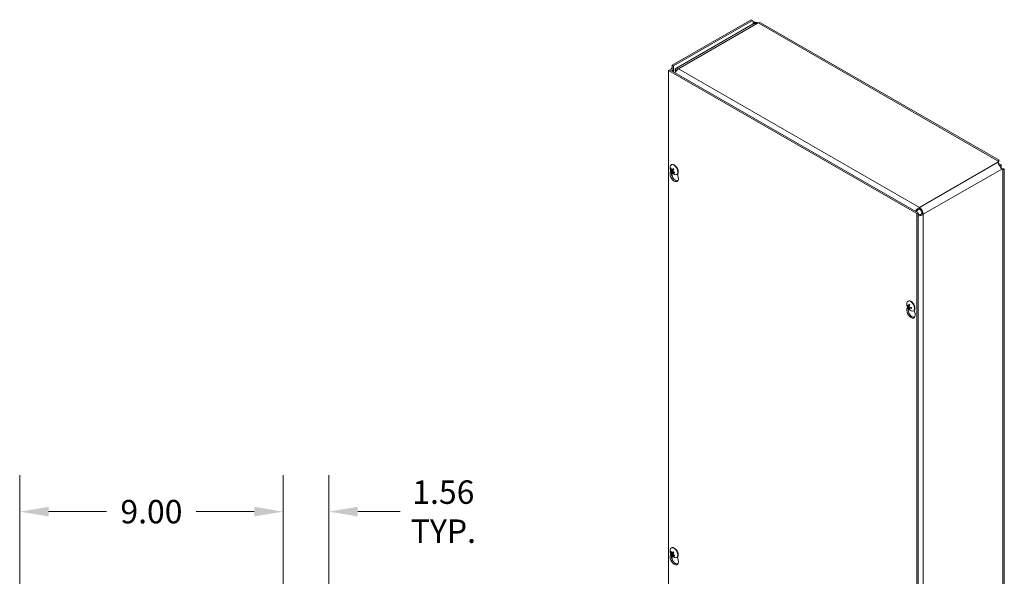
# Model space of a CAD drawing. Units: inches. Extents: x 7 to 130, y 2 to 78.
# Drawn here: x 103 to 130, y 62 to 78 of the extents above; entities that cross this region are included whole.
import ezdxf

# ---------------------------------------------------------------- set-up
doc = ezdxf.new("R2010")
doc.units = ezdxf.units.IN
doc.header["$LTSCALE"] = 8
doc.header["$MEASUREMENT"] = 0
for name, color, linetype, lineweight in [('Dimension (ANSI)', 7, 'Continuous', 5), ('Visible (ANSI)', 7, 'Continuous', 5), ('Visible Narrow (ANSI)', 7, 'Continuous', 5)]:
    doc.layers.add(name, color=color, linetype=linetype, lineweight=lineweight)
doc.styles.add('ROMANS', font='RomanS.shx')
doc.dimstyles.new('Default (ANSI)', dxfattribs={"dimscale": 8, "dimtxt": 0.08, "dimasz": 0.098425, "dimexe": 0.125, "dimexo": 0.0625, "dimgap": 0.031496, "dimtad": 0, "dimtih": 1, "dimtoh": 1, "dimrnd": 1e-08, "dimzin": 0, "dimdsep": 46, "dimtxsty": 'ROMANS', "dimcen": 0.09, "dimdle": 0.393701, "dimclrd": 256, "dimclre": 256, "dimclrt": 256, "dimadec": 0, "dimazin": 0, "dimtfac": 0.875, "dimtofl": 0, "dimtmove": 0, "dimatfit": 3, "dimfxl": 1, "dimtolj": 1, "dimtzin": 0, "dimlwd": -1, "dimlwe": -1, "dimarcsym": 0})

# ---------------------------------------------------------------- blocks, each defined once
blk = doc.blocks.new('*D13')
at = {"layer": 'Defpoints', "color": 0, "transparency": 16777216}
for p in [(109.962, 64.111), (109.962, 60.436), (111.212, 57.536)]:
    blk.add_point(p, dxfattribs=at)
at = {"layer": 'Dimension (ANSI)', "transparency": 16777216}
for p, q in [((109.962, 60.936), (109.962, 65.111)), ((111.212, 58.036), (111.212, 65.111)), ((109.174, 64.111), (108.387, 64.111)), ((111.999, 64.111), (113.16, 64.111))]:
    blk.add_line(p, q, dxfattribs=at)
for points in [[(109.174, 64.242), (109.174, 63.98), (109.962, 64.111)], [(111.999, 64.242), (111.999, 63.98), (111.212, 64.111)]]:
    blk.add_solid(points, dxfattribs=at)
at = {"layer": 'Dimension (ANSI)', "transparency": 16777216, "insert": (114.341, 64.111), "char_height": 0.64, "attachment_point": 5, "style": 'ROMANS'}
blk.add_mtext('\\A1;1.56\\PTYP.', dxfattribs=at)
blk = doc.blocks.new('*D14')
at = {"layer": 'Defpoints', "color": 0, "transparency": 16777216}
for p in [(102.762, 64.111), (102.762, 60.436), (109.962, 60.436)]:
    blk.add_point(p, dxfattribs=at)
at = {"layer": 'Dimension (ANSI)', "transparency": 16777216}
for p, q in [((102.762, 60.936), (102.762, 65.111)), ((109.962, 60.936), (109.962, 65.111)), ((103.549, 64.111), (105.134, 64.111)), ((109.174, 64.111), (107.589, 64.111))]:
    blk.add_line(p, q, dxfattribs=at)
for points in [[(103.549, 64.242), (103.549, 63.98), (102.762, 64.111)], [(109.174, 64.242), (109.174, 63.98), (109.962, 64.111)]]:
    blk.add_solid(points, dxfattribs=at)
at = {"layer": 'Dimension (ANSI)', "transparency": 16777216, "insert": (106.362, 64.111), "char_height": 0.64, "attachment_point": 5, "style": 'ROMANS'}
blk.add_mtext('\\A1;9.00', dxfattribs=at)

msp = doc.modelspace()

# ---------------------------------------------------------------- linework, layer by layer
at = {"layer": 'Visible (ANSI)'}
for p, q in [((122.75609, 77.54985), (120.59771, 76.30693)), ((122.79116, 77.52965), (120.63279, 76.28673)), ((122.79116, 77.52965), (122.75609, 77.54985)), ((122.8059, 77.43341), (120.69276, 76.21654)), ((122.91997, 77.47164), (122.87606, 77.44635)), ((129.52808, 73.71093), (123.00438, 77.46768)), ((120.52728, 76.18477), (120.49221, 76.16458)), ((120.49221, 60.46767), (120.49221, 76.16458)), ((120.49221, 76.16458), (127.28044, 72.2555)), ((120.52728, 76.18477), (127.31551, 72.27569)), ((120.59771, 76.30693), (120.63279, 76.28673)), ((120.59771, 76.23747), (120.59771, 76.30693)), ((120.59771, 76.23747), (120.63279, 76.21728)), ((120.63279, 76.28673), (120.63279, 76.21728)), ((120.70518, 76.16154), (120.67431, 76.19857)), ((120.67697, 76.15664), (120.7005, 76.14309)), ((120.69016, 76.12594), (120.67697, 76.15664)), ((120.55858, 73.47945), (120.56884, 73.48032)), ((120.56658, 73.58526), (120.57466, 73.58991)), ((120.59304, 73.44688), (120.63586, 73.46577)), ((129.4968, 73.65381), (129.50296, 73.68348)), ((129.50296, 73.64293), (129.50106, 73.63378)), ((129.50296, 73.65116), (129.50296, 73.68348)), ((129.50296, 73.64293), (129.50296, 73.65116)), ((129.58292, 73.58096), (129.50394, 73.62644)), ((129.53499, 73.56783), (129.54756, 73.5606)), ((129.54756, 73.5606), (129.58292, 73.58096)), ((129.54756, 73.5606), (129.54756, 73.54607)), ((129.58292, 73.48985), (129.58292, 73.58096)), ((129.58754, 73.48411), (129.59635, 73.48117)), ((129.59635, 73.48117), (129.60347, 73.47707)), ((129.63143, 73.46097), (129.60259, 73.47059)), ((129.60347, 73.47707), (129.63143, 73.46097)), ((129.66792, 58.05473), (129.66792, 73.46875)), ((120.54099, 73.37341), (120.55412, 73.41837)), ((120.61531, 73.43131), (120.57403, 73.40585)), ((120.59606, 73.40137), (120.61419, 73.41457)), ((120.65388, 73.38152), (120.64762, 73.36978)), ((120.71988, 73.31904), (120.72796, 73.3237)), ((120.74213, 73.33563), (120.76163, 73.24635)), ((127.35087, 72.41805), (127.35087, 72.3775)), ((127.31551, 72.27569), (127.28044, 72.2555)), ((127.28044, 72.2555), (127.28044, 56.55859)), ((127.31551, 72.27569), (127.31551, 56.57879)), ((127.42158, 72.25502), (127.45665, 72.23482)), ((127.02695, 69.72384), (127.03936, 69.72728)), ((127.0366, 69.85942), (127.04469, 69.86407)), ((127.05186, 69.7199), (127.07826, 69.73155)), ((127.01102, 69.64757), (127.02414, 69.69253)), ((127.07714, 69.66173), (127.068, 69.65274)), ((127.07697, 69.67647), (127.10037, 69.69351)), ((127.18991, 69.5932), (127.19799, 69.59786)), ((127.21215, 69.60979), (127.23166, 69.52051)), ((120.55858, 63.01484), (120.56884, 63.01572)), ((120.56658, 63.12066), (120.57466, 63.12531)), ((120.59304, 62.98228), (120.63586, 63.00117)), ((120.54099, 62.9088), (120.55412, 62.95377)), ((120.61531, 62.9667), (120.57403, 62.94125)), ((120.59606, 62.93677), (120.61419, 62.94997)), ((120.65388, 62.91692), (120.64762, 62.90518)), ((120.71988, 62.85444), (120.72796, 62.8591)), ((120.74213, 62.87103), (120.76163, 62.78174))]:
    msp.add_line(p, q, dxfattribs=at)
for centre in [(120.7373, 73.50632), (127.20732, 69.78048), (120.7373, 63.04172)]:
    msp.add_arc(centre, 0.2032, 173.29035, 246.581634, dxfattribs=at)
for centre, major_axis, ratio, start_param, end_param in [((122.84659, 77.56158), (-0.03912, -0.06794), 0.57809312, 5.49585344, 6.28552071), ((122.9422, 77.33927), (0.07466, -0.12964), 0.57809312, 2.3581282, 2.56977461), ((122.9422, 77.35971), (0.06218, 0.10798), 0.57809312, 0, 0.78346445), ((120.7035, 76.0948), (-0.07078, 0.12243), 0.57697849, 6.28221845, 7.16937842), ((120.76742, 76.0869), (-0.07466, 0.12964), 0.57809312, 5.49972085, 6.5759312), ((120.76742, 76.0869), (0.07466, 0.12964), 0.57809312, 0.78346445, 1.80704213), ((120.76742, 76.0869), (-0.0499, 0.08666), 0.57809312, 6.09561291, 6.5759312), ((120.64323, 73.45215), (-0.07665, 0.13311), 0.57809312, 2.48096633, 6.94381163), ((120.73829, 73.50814), (0.17846, -0.09711), 0.82710404, 3.85803645, 4.14262442), ((120.73573, 73.5044), (-0.15741, 0.12845), 0.73854906, 0.86302785, 1.14761583), ((120.65131, 73.45681), (-0.07665, 0.13311), 0.57809312, 3.14159265, 6.28318531), ((120.73936, 73.50347), (-0.16467, -0.11901), 0.29008597, 5.25267929, 5.53726727), ((120.65131, 73.27302), (0.08104, -0.14073), 0.57809312, 3.64765025, 7.35179145), ((120.68638, 73.29322), (0.08104, -0.14073), 0.57809312, 3.72082402, 6.06593309), ((120.73929, 73.50336), (-0.16856, -0.11342), 0.24617789, 5.79610624, 6.08069421), ((120.73478, 73.50892), (-0.1458, -0.14149), 0.1893177, 5.75719295, 6.04178092), ((120.73841, 73.50798), (0.16869, -0.11323), 0.83931733, 4.46984958, 4.75443755), ((120.73485, 73.50902), (0.15055, 0.13642), 0.14540962, 2.08689462, 2.37148259), ((120.63916, 73.44981), (-0.02589, 0.04496), 0.57809312, 1.650494, 1.67812907), ((120.73585, 73.50424), (-0.16691, 0.11584), 0.72633577, 1.34051664, 1.62510462), ((127.35087, 72.29574), (0.07466, -0.12964), 0.57809312, 0.78733187, 2.3581282), ((127.35087, 72.29574), (-0.0499, 0.08666), 0.57809312, 3.92892453, 5.49972085), ((127.11325, 69.72631), (-0.07665, 0.13311), 0.57809312, 2.48096633, 6.94381163), ((127.20702, 69.7774), (-0.20222, 0.01963), 0.53920512, 0.42867934, 0.71326732), ((127.20702, 69.78339), (-0.2021, -0.02082), 0.60768471, 0.31386658, 0.59845455), ((127.12134, 69.73097), (-0.07665, 0.13311), 0.57809312, 3.14159265, 6.28318531), ((127.20969, 69.77894), (-0.11082, -0.17028), 0.64213312, 5.11840587, 5.40299385), ((127.20451, 69.78193), (0.09273, 0.18077), 0.5092008, 1.91711619, 2.20170416), ((127.20717, 69.77731), (-0.20293, 0.00987), 0.50691644, 0.93790305, 1.22249102), ((127.12134, 69.54718), (0.08104, -0.14073), 0.57809312, 3.64765025, 7.35179145), ((127.15641, 69.56738), (0.08104, -0.14073), 0.57809312, 3.72082402, 6.06593309), ((127.20969, 69.77878), (-0.11891, -0.16473), 0.60996907, 5.68310345, 5.96769143), ((127.20451, 69.78176), (0.08389, 0.18504), 0.54136485, 2.42614341, 2.71073138), ((127.20717, 69.78331), (0.20287, 0.01107), 0.63997339, 4.01992322, 4.30451119), ((120.64323, 62.98755), (-0.07665, 0.13311), 0.57809312, 2.48096633, 6.94381163), ((120.73829, 63.04354), (0.17846, -0.09711), 0.82710404, 3.85803645, 4.14262442), ((120.73573, 63.0398), (-0.15741, 0.12845), 0.73854906, 0.86302785, 1.14761583), ((120.65131, 62.9922), (-0.07665, 0.13311), 0.57809312, 3.14159265, 6.28318531), ((120.73936, 63.03887), (-0.16467, -0.11901), 0.29008597, 5.25267929, 5.53726727), ((120.73485, 63.04442), (0.15055, 0.13642), 0.14540962, 2.08689462, 2.37148259), ((120.65131, 62.80842), (0.08104, -0.14073), 0.57809312, 3.64765025, 7.35179145), ((120.68638, 62.82862), (0.08104, -0.14073), 0.57809312, 3.72082402, 6.06593309), ((120.73929, 63.03876), (-0.16856, -0.11342), 0.24617789, 5.79610624, 6.08069421), ((120.73478, 63.04431), (-0.1458, -0.14149), 0.1893177, 5.75719295, 6.04178092), ((120.73841, 63.04338), (0.16869, -0.11323), 0.83931733, 4.46984958, 4.75443755), ((120.63916, 62.9852), (-0.02589, 0.04496), 0.57809312, 1.650494, 1.67812907), ((120.73585, 63.03964), (-0.16691, 0.11584), 0.72633577, 1.34051664, 1.62510462)]:
    msp.add_ellipse(centre, major_axis=major_axis, ratio=ratio, start_param=start_param, end_param=end_param, dxfattribs=at)
for points, knots in [([(122.79485, 77.50882), (122.82099, 77.50184), (122.85308, 77.48933), (122.88327, 77.46991), (122.88846, 77.46657), (122.89357, 77.46303), (122.89858, 77.45931)], [0.213361419, 0.213361419, 0.213361419, 0.213361419, 0.952631428, 0.952631428, 0.952631428, 1.079631901, 1.079631901, 1.079631901, 1.079631901]), ([(122.86886, 77.44687), (122.85648, 77.4586), (122.84379, 77.46864), (122.83225, 77.47685), (122.82341, 77.48315), (122.81526, 77.48846), (122.80841, 77.493)], [1.668222194, 1.668222194, 1.668222194, 1.668222194, 2.166691347, 2.166691347, 2.166691347, 2.548716176, 2.548716176, 2.548716176, 2.548716176]), ([(120.55858, 73.47945), (120.55794, 73.4794), (120.5572, 73.47945), (120.55579, 73.47974), (120.55489, 73.4801), (120.55348, 73.48094), (120.55274, 73.48157), (120.55171, 73.48279), (120.55125, 73.4836), (120.55099, 73.48435), (120.55097, 73.4844), (120.55096, 73.48444)], [0.0712949213, 0.0712949213, 0.0712949213, 0.0712949213, 0.0775604424, 0.0775604424, 0.0853000856, 0.0853000856, 0.0931299699, 0.0931299699, 0.1009657094, 0.1009657094, 0.101461337, 0.101461337, 0.101461337, 0.101461337]), ([(120.62345, 73.4799), (120.62333, 73.48002), (120.62326, 73.48021), (120.62328, 73.48071), (120.62346, 73.48115), (120.624, 73.48203), (120.62447, 73.48261), (120.62499, 73.48315), (120.62502, 73.48318), (120.62505, 73.48322)], [0.0799002496, 0.0799002496, 0.0799002496, 0.0799002496, 0.0853000856, 0.0853000856, 0.0931299699, 0.0931299699, 0.1009657094, 0.1009657094, 0.101461337, 0.101461337, 0.101461337, 0.101461337]), ([(120.62345, 73.47989), (120.62475, 73.47865), (120.62603, 73.47734), (120.62857, 73.47465), (120.62981, 73.47325), (120.63227, 73.47038), (120.63347, 73.4689), (120.63582, 73.46586), (120.63697, 73.4643), (120.6391, 73.46127), (120.64008, 73.45981), (120.64104, 73.45832)], [6.089196301, 6.089196301, 6.089196301, 6.089196301, 6.166718676, 6.166718676, 6.24424105, 6.24424105, 6.321763425, 6.321763425, 6.3992858, 6.3992858, 6.469589519, 6.469589519, 6.469589519, 6.469589519]), ([(129.60118, 73.47152), (129.58779, 73.48033), (129.57446, 73.50069), (129.55889, 73.5268), (129.54423, 73.55138), (129.52769, 73.57979), (129.51528, 73.60314), (129.50469, 73.62307), (129.49763, 73.63932), (129.4969, 73.65213)], [-1.80872873, -1.80872873, -1.80872873, -1.80872873, -1.14988828, -1.14988828, -1.14988828, -0.52960197, -0.52960197, -0.52960197, 0, 0, 0, 0]), ([(129.50296, 73.68348), (129.51592, 73.70824), (129.52851, 73.71632), (129.5297, 73.70794), (129.53073, 73.70066), (129.52282, 73.68129), (129.50485, 73.6585)], [0, 0, 0, 0, 0.95275291, 0.95275291, 0.95275291, 1.78063291, 1.78063291, 1.78063291, 1.78063291]), ([(129.51302, 73.68479), (129.51302, 73.68479), (129.51274, 73.68431), (129.51159, 73.68188), (129.51046, 73.6793), (129.50801, 73.6721), (129.50666, 73.6674), (129.5048, 73.65828), (129.50415, 73.65423), (129.50369, 73.64993)], [0.238973449, 0.238973449, 0.238973449, 0.238973449, 0.287305044, 0.287305044, 0.358764645, 0.358764645, 0.430224241, 0.430224241, 0.478024136, 0.478024136, 0.478024136, 0.478024136]), ([(129.60254, 73.47838), (129.60862, 73.47566), (129.61447, 73.47362), (129.62437, 73.47078), (129.62858, 73.46992), (129.63483, 73.46894), (129.63693, 73.4688), (129.63814, 73.46875), (129.6383, 73.46875), (129.6383, 73.46875)], [0, 0, 0, 0, 0.073131499, 0.073131499, 0.144666661, 0.144666661, 0.21627091, 0.21627091, 0.242656161, 0.242656161, 0.242656161, 0.242656161]), ([(129.61188, 73.47457), (129.6175, 73.47542), (129.62281, 73.47599), (129.62775, 73.47632), (129.65703, 73.47826), (129.67208, 73.47177), (129.66683, 73.46652), (129.66326, 73.46294), (129.65061, 73.46011), (129.63143, 73.46097)], [0.79124022, 0.79124022, 0.79124022, 0.79124022, 0.95275291, 0.95275291, 0.95275291, 1.9112895, 1.9112895, 1.9112895, 2.56448895, 2.56448895, 2.56448895, 2.56448895]), ([(120.56855, 73.40061), (120.56856, 73.40062), (120.56856, 73.40064), (120.5686, 73.40092), (120.56881, 73.40133), (120.56941, 73.40214), (120.56991, 73.40267), (120.57094, 73.40362), (120.57165, 73.4042), (120.57282, 73.40506), (120.57345, 73.40549), (120.57403, 73.40585)], [0.0228816425, 0.0228816425, 0.0228816425, 0.0228816425, 0.02337727, 0.02337727, 0.0312130095, 0.0312130095, 0.0390428939, 0.0390428939, 0.0467825371, 0.0467825371, 0.0530480582, 0.0530480582, 0.0530480582, 0.0530480582]), ([(120.57439, 73.43624), (120.57508, 73.43519), (120.57576, 73.43395), (120.57687, 73.43138), (120.5773, 73.43005), (120.57784, 73.42767), (120.57798, 73.42646), (120.57792, 73.42436), (120.57772, 73.42347), (120.57736, 73.42274), (120.57731, 73.42264), (120.57726, 73.42256)], [0, 0, 0, 0, 0.0125584344, 0.0125584344, 0.0251168687, 0.0251168687, 0.0376591237, 0.0376591237, 0.0502013786, 0.0502013786, 0.0520674753, 0.0520674753, 0.0520674753, 0.0520674753]), ([(120.59499, 73.44848), (120.59443, 73.44773), (120.59369, 73.44713), (120.59202, 73.44648), (120.59109, 73.44644), (120.5893, 73.44683), (120.58832, 73.44729), (120.58648, 73.4487), (120.58561, 73.44965), (120.58479, 73.45083), (120.58469, 73.45099), (120.58459, 73.45115)], [0, 0, 0, 0, 0.0125584344, 0.0125584344, 0.0251168687, 0.0251168687, 0.0376591237, 0.0376591237, 0.0502013786, 0.0502013786, 0.052067488, 0.052067488, 0.052067488, 0.052067488]), ([(120.59524, 73.40041), (120.59556, 73.40103), (120.59609, 73.40151), (120.59748, 73.40199), (120.59834, 73.40199), (120.60011, 73.40159), (120.60114, 73.40116), (120.60323, 73.39989), (120.60429, 73.39905), (120.60536, 73.39802), (120.6055, 73.39788), (120.60564, 73.39774)], [0, 0, 0, 0, 0.0125556101, 0.0125556101, 0.0251112202, 0.0251112202, 0.0376562994, 0.0376562994, 0.0502013785, 0.0502013785, 0.0520674752, 0.0520674752, 0.0520674752, 0.0520674752]), ([(120.61584, 73.41265), (120.61491, 73.41357), (120.61402, 73.41469), (120.61263, 73.4171), (120.61213, 73.41838), (120.61157, 73.42075), (120.61149, 73.42199), (120.61179, 73.42423), (120.61218, 73.42523), (120.61279, 73.42611), (120.61288, 73.42623), (120.61297, 73.42633)], [0, 0, 0, 0, 0.0125584344, 0.0125584344, 0.0251168687, 0.0251168687, 0.0376591237, 0.0376591237, 0.0502013786, 0.0502013786, 0.0520674753, 0.0520674753, 0.0520674753, 0.0520674753]), ([(120.63959, 73.46052), (120.63961, 73.46045), (120.63963, 73.46037), (120.63987, 73.45923), (120.6399, 73.45807), (120.63975, 73.45692)], [0.2804868595, 0.2804868595, 0.2804868595, 0.2804868595, 0.2812924151, 0.2812924151, 0.2926246985, 0.2926246985, 0.2926246985, 0.2926246985]), ([(120.65055, 73.36177), (120.6505, 73.36179), (120.65046, 73.36182), (120.64972, 73.3623), (120.649, 73.36296), (120.648, 73.36423), (120.64756, 73.36506), (120.64711, 73.36651), (120.64701, 73.36738), (120.64716, 73.36864), (120.64735, 73.36926), (120.64762, 73.36978)], [0.0228816425, 0.0228816425, 0.0228816425, 0.0228816425, 0.02337727, 0.02337727, 0.0312130095, 0.0312130095, 0.0390428939, 0.0390428939, 0.0467825371, 0.0467825371, 0.0530480582, 0.0530480582, 0.0530480582, 0.0530480582]), ([(127.35087, 72.41805), (127.31375, 72.40226), (127.277, 72.36853), (127.25247, 72.33043), (127.24955, 72.32591), (127.24681, 72.32134), (127.24425, 72.31674)], [0, 0, 0, 0, 0.91494517, 0.91494517, 0.91494517, 1.02357767, 1.02357767, 1.02357767, 1.02357767]), ([(127.35087, 72.3775), (127.32165, 72.36685), (127.29283, 72.34141), (127.27481, 72.31384), (127.27244, 72.31021), (127.27025, 72.30656), (127.26825, 72.30292)], [0, 0, 0, 0, 1.01187757, 1.01187757, 1.01187757, 1.14505812, 1.14505812, 1.14505812, 1.14505812]), ([(127.42158, 72.25502), (127.39773, 72.23508), (127.36128, 72.22285), (127.32841, 72.221), (127.32403, 72.22076), (127.31972, 72.22069), (127.31552, 72.22078)], [0, 0, 0, 0, 1.01187757, 1.01187757, 1.01187757, 1.14676529, 1.14676529, 1.14676529, 1.14676529]), ([(127.31559, 72.19333), (127.3334, 72.19306), (127.35199, 72.19462), (127.37019, 72.19824), (127.40262, 72.2047), (127.43352, 72.21748), (127.45665, 72.23482)], [0.5468085, 0.5468085, 0.5468085, 0.5468085, 0.91494517, 0.91494517, 0.91494517, 1.57079633, 1.57079633, 1.57079633, 1.57079633]), ([(127.02695, 69.72384), (127.02629, 69.72367), (127.02554, 69.72354), (127.02408, 69.72344), (127.02312, 69.72349), (127.02161, 69.72377), (127.0208, 69.72405), (127.01963, 69.72468), (127.01908, 69.72514), (127.01874, 69.72561), (127.01872, 69.72564), (127.0187, 69.72567)], [0.0712949213, 0.0712949213, 0.0712949213, 0.0712949213, 0.0775604424, 0.0775604424, 0.0853000856, 0.0853000856, 0.0931299699, 0.0931299699, 0.1009657094, 0.1009657094, 0.101461337, 0.101461337, 0.101461337, 0.101461337]), ([(127.05481, 69.72533), (127.0547, 69.72418), (127.05443, 69.72307), (127.05358, 69.72127), (127.05299, 69.72058), (127.0517, 69.71975), (127.05091, 69.71955), (127.04924, 69.71971), (127.04835, 69.72008), (127.04742, 69.72072), (127.0473, 69.72081), (127.04718, 69.7209)], [0, 0, 0, 0, 0.0125584344, 0.0125584344, 0.0251168687, 0.0251168687, 0.0376591237, 0.0376591237, 0.0502013786, 0.0502013786, 0.052067488, 0.052067488, 0.052067488, 0.052067488]), ([(127.06712, 69.77126), (127.06696, 69.77131), (127.0668, 69.77138), (127.06621, 69.77172), (127.06578, 69.77219), (127.06527, 69.77321), (127.0651, 69.77394), (127.06507, 69.7753), (127.0652, 69.77617), (127.06543, 69.77697), (127.06545, 69.77702), (127.06546, 69.77707)], [0.075184139, 0.075184139, 0.075184139, 0.075184139, 0.0775604424, 0.0775604424, 0.0853000856, 0.0853000856, 0.0931299699, 0.0931299699, 0.1009657094, 0.1009657094, 0.101461337, 0.101461337, 0.101461337, 0.101461337]), ([(127.06712, 69.77125), (127.06838, 69.77081), (127.06967, 69.77031), (127.07226, 69.76917), (127.07358, 69.76853), (127.07623, 69.76712), (127.07756, 69.76636), (127.08024, 69.76469), (127.08159, 69.7638), (127.08372, 69.76228), (127.08451, 69.7617), (127.0853, 69.7611)], [6.088051994, 6.088051994, 6.088051994, 6.088051994, 6.165923092, 6.165923092, 6.24379419, 6.24379419, 6.321665287, 6.321665287, 6.399536385, 6.399536385, 6.445288715, 6.445288715, 6.445288715, 6.445288715]), ([(127.08311, 69.70021), (127.08206, 69.70065), (127.08097, 69.70136), (127.07898, 69.70316), (127.0781, 69.70426), (127.07674, 69.70652), (127.07617, 69.70782), (127.07548, 69.71044), (127.07535, 69.71176), (127.07544, 69.71308), (127.07546, 69.71325), (127.07548, 69.71342)], [0, 0, 0, 0, 0.0125584344, 0.0125584344, 0.0251168687, 0.0251168687, 0.0376591237, 0.0376591237, 0.0502013786, 0.0502013786, 0.0520674753, 0.0520674753, 0.0520674753, 0.0520674753]), ([(127.04718, 69.697), (127.04798, 69.69642), (127.04887, 69.6956), (127.05057, 69.69363), (127.05138, 69.69248), (127.05273, 69.69022), (127.05335, 69.68895), (127.05429, 69.68647), (127.0546, 69.68526), (127.05477, 69.68409), (127.05479, 69.68393), (127.05481, 69.68378)], [0, 0, 0, 0, 0.0125584344, 0.0125584344, 0.0251168687, 0.0251168687, 0.0376591237, 0.0376591237, 0.0502013786, 0.0502013786, 0.0520674753, 0.0520674753, 0.0520674753, 0.0520674753]), ([(127.06546, 69.64468), (127.06545, 69.64471), (127.06543, 69.64474), (127.0652, 69.64527), (127.06507, 69.64598), (127.0651, 69.64731), (127.06527, 69.64816), (127.06578, 69.64961), (127.06621, 69.65046), (127.06703, 69.65168), (127.06752, 69.65226), (127.068, 69.65274)], [0.0228816425, 0.0228816425, 0.0228816425, 0.0228816425, 0.02337727, 0.02337727, 0.0312130095, 0.0312130095, 0.0390428939, 0.0390428939, 0.0467825371, 0.0467825371, 0.0530480582, 0.0530480582, 0.0530480582, 0.0530480582]), ([(127.07548, 69.67188), (127.07534, 69.67289), (127.0754, 69.67388), (127.07598, 69.67552), (127.07649, 69.67617), (127.07776, 69.67699), (127.0786, 69.67722), (127.08053, 69.6772), (127.0816, 69.67694), (127.08279, 69.67645), (127.08295, 69.67638), (127.08311, 69.67631)], [0, 0, 0, 0, 0.0125556101, 0.0125556101, 0.0251112202, 0.0251112202, 0.0376562994, 0.0376562994, 0.0502013785, 0.0502013785, 0.0520674752, 0.0520674752, 0.0520674752, 0.0520674752]), ([(127.13321, 69.65973), (127.13316, 69.65975), (127.13311, 69.65976), (127.1323, 69.65995), (127.13148, 69.66027), (127.13032, 69.66098), (127.12977, 69.66149), (127.12915, 69.66243), (127.12896, 69.66304), (127.12896, 69.66372), (127.12898, 69.66388), (127.12901, 69.66405)], [0.0228816425, 0.0228816425, 0.0228816425, 0.0228816425, 0.02337727, 0.02337727, 0.0312130095, 0.0312130095, 0.0390428939, 0.0390428939, 0.0467825371, 0.0467825371, 0.0491044631, 0.0491044631, 0.0491044631, 0.0491044631]), ([(127.12928, 69.68494), (127.12941, 69.68395), (127.12952, 69.68297), (127.12977, 69.68035), (127.12987, 69.67873), (127.12997, 69.67557), (127.12997, 69.67403), (127.12987, 69.67102), (127.12977, 69.66956), (127.12946, 69.66673), (127.12926, 69.66537), (127.12901, 69.66405)], [1.408451397, 1.408451397, 1.408451397, 1.408451397, 1.454449779, 1.454449779, 1.532317614, 1.532317614, 1.610185449, 1.610185449, 1.688053284, 1.688053284, 1.76592112, 1.76592112, 1.76592112, 1.76592112]), ([(120.55858, 63.01484), (120.55794, 63.0148), (120.5572, 63.01484), (120.55579, 63.01514), (120.55489, 63.0155), (120.55348, 63.01633), (120.55274, 63.01697), (120.55171, 63.01819), (120.55125, 63.019), (120.55099, 63.01975), (120.55097, 63.01979), (120.55096, 63.01984)], [0.0712949213, 0.0712949213, 0.0712949213, 0.0712949213, 0.0775604424, 0.0775604424, 0.0853000856, 0.0853000856, 0.0931299699, 0.0931299699, 0.1009657094, 0.1009657094, 0.101461337, 0.101461337, 0.101461337, 0.101461337]), ([(120.57439, 62.97163), (120.57508, 62.97059), (120.57576, 62.96934), (120.57687, 62.96677), (120.5773, 62.96545), (120.57784, 62.96307), (120.57798, 62.96186), (120.57792, 62.95976), (120.57772, 62.95887), (120.57736, 62.95813), (120.57731, 62.95804), (120.57726, 62.95795)], [0, 0, 0, 0, 0.0125584344, 0.0125584344, 0.0251168687, 0.0251168687, 0.0376591237, 0.0376591237, 0.0502013786, 0.0502013786, 0.0520674753, 0.0520674753, 0.0520674753, 0.0520674753]), ([(120.59499, 62.98388), (120.59443, 62.98312), (120.59369, 62.98252), (120.59202, 62.98188), (120.59109, 62.98183), (120.5893, 62.98222), (120.58832, 62.98269), (120.58648, 62.9841), (120.58561, 62.98505), (120.58479, 62.98623), (120.58469, 62.98638), (120.58459, 62.98655)], [0, 0, 0, 0, 0.0125584344, 0.0125584344, 0.0251168687, 0.0251168687, 0.0376591237, 0.0376591237, 0.0502013786, 0.0502013786, 0.052067488, 0.052067488, 0.052067488, 0.052067488]), ([(120.62345, 63.01529), (120.62333, 63.01542), (120.62326, 63.0156), (120.62328, 63.0161), (120.62346, 63.01655), (120.624, 63.01743), (120.62447, 63.018), (120.62499, 63.01855), (120.62502, 63.01858), (120.62505, 63.01861)], [0.0799002496, 0.0799002496, 0.0799002496, 0.0799002496, 0.0853000856, 0.0853000856, 0.0931299699, 0.0931299699, 0.1009657094, 0.1009657094, 0.101461337, 0.101461337, 0.101461337, 0.101461337]), ([(120.62345, 63.01529), (120.62475, 63.01404), (120.62603, 63.01274), (120.62857, 63.01005), (120.62981, 63.00865), (120.63227, 63.00577), (120.63347, 63.00429), (120.63582, 63.00126), (120.63697, 62.9997), (120.6391, 62.99667), (120.64008, 62.9952), (120.64104, 62.99371)], [6.089196301, 6.089196301, 6.089196301, 6.089196301, 6.166718676, 6.166718676, 6.24424105, 6.24424105, 6.321763425, 6.321763425, 6.3992858, 6.3992858, 6.469589519, 6.469589519, 6.469589519, 6.469589519]), ([(120.63959, 62.99592), (120.63961, 62.99584), (120.63963, 62.99577), (120.63987, 62.99462), (120.6399, 62.99346), (120.63975, 62.99232)], [0.2804868595, 0.2804868595, 0.2804868595, 0.2804868595, 0.2812924151, 0.2812924151, 0.2926246985, 0.2926246985, 0.2926246985, 0.2926246985]), ([(120.56855, 62.936), (120.56856, 62.93602), (120.56856, 62.93604), (120.5686, 62.93632), (120.56881, 62.93673), (120.56941, 62.93753), (120.56991, 62.93807), (120.57094, 62.93902), (120.57165, 62.9396), (120.57282, 62.94046), (120.57345, 62.94088), (120.57403, 62.94125)], [0.0228816425, 0.0228816425, 0.0228816425, 0.0228816425, 0.02337727, 0.02337727, 0.0312130095, 0.0312130095, 0.0390428939, 0.0390428939, 0.0467825371, 0.0467825371, 0.0530480582, 0.0530480582, 0.0530480582, 0.0530480582]), ([(120.59524, 62.93581), (120.59556, 62.93642), (120.59609, 62.9369), (120.59748, 62.93739), (120.59834, 62.93739), (120.60011, 62.93699), (120.60114, 62.93656), (120.60323, 62.93529), (120.60429, 62.93445), (120.60536, 62.93342), (120.6055, 62.93328), (120.60564, 62.93314)], [0, 0, 0, 0, 0.0125556101, 0.0125556101, 0.0251112202, 0.0251112202, 0.0376562994, 0.0376562994, 0.0502013785, 0.0502013785, 0.0520674752, 0.0520674752, 0.0520674752, 0.0520674752]), ([(120.61584, 62.94805), (120.61491, 62.94896), (120.61402, 62.95009), (120.61263, 62.95249), (120.61213, 62.95378), (120.61157, 62.95615), (120.61149, 62.95739), (120.61179, 62.95963), (120.61218, 62.96063), (120.61279, 62.96151), (120.61288, 62.96162), (120.61297, 62.96173)], [0, 0, 0, 0, 0.0125584344, 0.0125584344, 0.0251168687, 0.0251168687, 0.0376591237, 0.0376591237, 0.0502013786, 0.0502013786, 0.0520674753, 0.0520674753, 0.0520674753, 0.0520674753]), ([(120.65055, 62.89716), (120.6505, 62.89719), (120.65046, 62.89722), (120.64972, 62.8977), (120.649, 62.89836), (120.648, 62.89963), (120.64756, 62.90046), (120.64711, 62.9019), (120.64701, 62.90277), (120.64716, 62.90404), (120.64735, 62.90466), (120.64762, 62.90518)], [0.0228816425, 0.0228816425, 0.0228816425, 0.0228816425, 0.02337727, 0.02337727, 0.0312130095, 0.0312130095, 0.0390428939, 0.0390428939, 0.0467825371, 0.0467825371, 0.0530480582, 0.0530480582, 0.0530480582, 0.0530480582])]:
    msp.add_open_spline(points, degree=3, knots=knots, dxfattribs=at)
for points in [[(122.87606, 77.44635), (122.85044, 77.4494), (122.82662, 77.44419), (122.80657, 77.43239)], [(122.80841, 77.493), (122.80812, 77.49319), (122.80784, 77.49339), (122.80756, 77.49359)], [(120.59771, 76.23747), (120.57411, 76.22388), (120.55906, 76.19908), (120.55503, 76.16878)], [(120.67697, 76.15664), (120.67186, 76.17386), (120.67161, 76.1879), (120.67431, 76.19857)], [(120.70518, 76.16154), (120.70513, 76.15865), (120.70551, 76.15526), (120.70646, 76.15139)], [(129.4969, 73.65213), (129.49687, 73.65269), (129.49684, 73.65325), (129.4968, 73.65381)], [(129.50369, 73.64993), (129.50346, 73.64777), (129.50321, 73.64544), (129.50296, 73.64293)], [(129.59635, 73.48117), (129.59856, 73.48016), (129.60061, 73.47924), (129.6025, 73.47839)], [(129.60259, 73.47059), (129.60212, 73.4709), (129.60165, 73.47121), (129.60118, 73.47152)], [(120.65588, 73.38018), (120.65579, 73.37999), (120.6557, 73.37981), (120.6556, 73.37962)], [(120.65588, 62.91558), (120.65579, 62.91539), (120.6557, 62.9152), (120.6556, 62.91502)]]:
    msp.add_open_spline(points, degree=3, dxfattribs=at)
for points in [[(120.62219, 73.4373), (120.61908, 73.43459), (120.61531, 73.43131)], [(120.62219, 62.9727), (120.61908, 62.96998), (120.61531, 62.9667)]]:
    msp.add_rational_spline(points, [1.18261156536, 1.09244028118, 1], degree=2, dxfattribs=at)
at = {"layer": 'Visible Narrow (ANSI)'}
for p, q in [((122.9422, 77.46157), (120.76742, 76.2092)), ((122.80756, 77.49359), (122.80756, 77.43435)), ((129.50296, 73.68348), (122.9422, 77.46157)), ((120.63279, 76.21728), (120.63279, 76.12402)), ((120.76742, 76.2092), (127.35087, 72.41805)), ((120.59499, 73.44848), (120.63526, 73.46657)), ((127.35087, 72.41805), (129.4968, 73.65381)), ((129.60259, 73.47059), (127.45665, 72.23482)), ((120.54099, 73.37341), (120.57043, 73.39036)), ((120.57439, 73.43624), (120.59107, 73.44652)), ((120.57726, 73.42256), (120.6299, 73.44608)), ((120.59771, 73.35865), (120.59771, 73.25992)), ((120.60564, 73.39774), (120.62141, 73.40734)), ((129.63143, 73.46097), (129.63143, 57.95935)), ((127.45665, 72.23482), (127.45665, 56.70077)), ((127.04718, 69.697), (127.07586, 69.71651)), ((127.05481, 69.72533), (127.07938, 69.73727)), ((127.05481, 69.68378), (127.08624, 69.69889)), ((127.01102, 69.64757), (127.04046, 69.66452)), ((127.08311, 69.67631), (127.10587, 69.69165)), ((120.57439, 62.97163), (120.59107, 62.98191)), ((120.57726, 62.95795), (120.6299, 62.98148)), ((120.59499, 62.98388), (120.63526, 63.00197)), ((120.54099, 62.9088), (120.57043, 62.92576)), ((120.59771, 62.89405), (120.59771, 62.79531)), ((120.60564, 62.93314), (120.62141, 62.94274))]:
    msp.add_line(p, q, dxfattribs=at)
for centre, major_axis, start_param, end_param in [((120.60593, 73.43067), (-0.04108, 0.07133), 0.09007144, 0.45252419), ((120.6081, 73.43192), (-0.03682, 0.06394), 0.20063914, 0.46670174), ((120.60593, 73.43067), (-0.04108, 0.07133), 4.80246042, 5.16491317), ((120.60593, 73.43067), (0.04108, -0.07133), 4.80246042, 5.16491317), ((120.6081, 73.43192), (-0.03682, 0.06394), 1.64669022, 1.98467862), ((120.6081, 73.43192), (0.03682, -0.06394), 0.0758939, 0.36102304), ((120.60593, 73.43067), (0.04108, -0.07133), 0.09007144, 0.45252419), ((127.07595, 69.70483), (0.04108, -0.07133), 3.74769815, 4.1101509), ((127.07813, 69.70608), (-0.03682, 0.06394), 0.71399523, 0.98273579), ((127.07595, 69.70483), (-0.04108, 0.07133), 5.31849448, 5.68094723), ((127.07595, 69.70483), (0.04108, -0.07133), 5.31849448, 5.68094723), ((127.07813, 69.70608), (-0.03682, 0.06394), 2.16272428, 2.4312214), ((127.07595, 69.70483), (-0.04108, 0.07133), 3.74769815, 4.1101509), ((120.60593, 62.96607), (-0.04108, 0.07133), 0.09007144, 0.45252419), ((120.6081, 62.96732), (-0.03682, 0.06394), 0.20063914, 0.46670174), ((120.60593, 62.96607), (-0.04108, 0.07133), 4.80246042, 5.16491317), ((120.60593, 62.96607), (0.04108, -0.07133), 4.80246042, 5.16491317), ((120.6081, 62.96732), (-0.03682, 0.06394), 1.64669022, 1.98467862), ((120.6081, 62.96732), (0.03682, -0.06394), 0.0758939, 0.36102304), ((120.60593, 62.96607), (0.04108, -0.07133), 0.09007144, 0.45252419)]:
    msp.add_ellipse(centre, major_axis=major_axis, ratio=0.57809312, start_param=start_param, end_param=end_param, dxfattribs=at)

# ---------------------------------------------------------------- dimensions: what is measured, and where the dimension line sits
at = {"layer": 'Dimension (ANSI)'}
dim = msp.add_linear_dim(base=(102.76159, 64.11106), p1=(109.96159, 60.43562), p2=(102.76159, 60.43562), angle=180, dimstyle='Default (ANSI)', override={"dimgap": 0.031496, "dimtih": 0, "dimtoh": 0, "dimdec": 2, "dimlfac": 1.25, "dimtol": 0, "dimlim": 0, "dimtp": 0, "dimtm": 0, "dimtdec": 2, "dimatfit": 1}, dxfattribs=at)
dim.commit()
dim.dimension.update_dxf_attribs({"geometry": '*D14', "text_midpoint": (106.36159, 64.11106), "dimtype": 160})
dim = msp.add_linear_dim(base=(109.96159, 64.11106), p1=(111.21159, 57.53602), p2=(109.96159, 60.43562), angle=180, text='<>\\PTYP.', dimstyle='Default (ANSI)', override={"dimgap": 0.031496, "dimtih": 0, "dimtoh": 0, "dimdec": 2, "dimlfac": 1.25, "dimtol": 0, "dimlim": 0, "dimtp": 0, "dimtm": 0, "dimtdec": 2, "dimatfit": 1}, dxfattribs=at)
dim.commit()
dim.dimension.update_dxf_attribs({"geometry": '*D13', "text_midpoint": (114.34101, 64.11106), "dimtype": 160})

doc.saveas('drawing.dxf')
